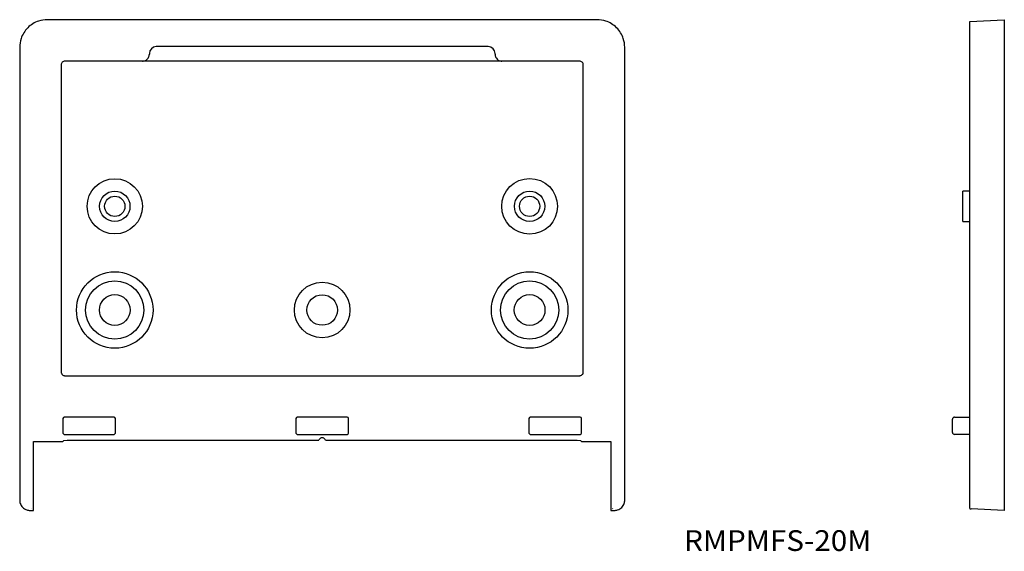
# Model space of a CAD drawing. Extents: x 76 to 219, y 129 to 206.
import ezdxf
from ezdxf.enums import TextEntityAlignment as Align

# ---------------------------------------------------------------- set-up
doc = ezdxf.new("R2010")
doc.units = 0
doc.layers.add('1', color=7, linetype='CONTINUOUS')
doc.styles.add('MDRAFSTD', font='TXT', dxfattribs={"bigfont": 'BIGFONT'})

msp = doc.modelspace()

# ---------------------------------------------------------------- linework, layer by layer
at = {"layer": '1', "color": 7, "linetype": 'CONTINUOUS'}
for p, q in [((159.76, 205.5), (80.24, 205.5)), ((213.65, 205.24), (218.65, 205.5)), ((213.65, 134.76), (213.65, 205.24)), ((218.65, 205.5), (218.65, 134.5)), ((76.25, 201.51), (76.25, 136)), ((144, 201.6), (96, 201.6)), ((163.75, 136), (163.75, 201.51)), ((94, 199.5), (82.75, 199.5)), ((146, 199.5), (94, 199.5)), ((95, 200.6), (95, 200.5)), ((145, 200.5), (145, 200.6)), ((157.25, 199.5), (146, 199.5)), ((82.25, 199), (82.25, 154.5)), ((157.75, 154.5), (157.75, 199)), ((213.65, 180.71), (212.65, 180.7)), ((212.65, 176.3), (212.65, 180.7)), ((212.65, 176.3), (213.65, 176.29)), ((82.75, 154), (157.25, 154)), ((82.48, 147.72), (82.48, 145.78)), ((89.82, 148.02), (82.78, 148.02)), ((90.12, 145.78), (90.12, 147.72)), ((116.18, 147.72), (116.18, 145.78)), ((123.52, 148.02), (116.48, 148.02)), ((123.82, 145.78), (123.82, 147.72)), ((149.88, 147.72), (149.88, 145.78)), ((157.22, 148.02), (150.18, 148.02)), ((157.52, 145.78), (157.52, 147.72)), ((211.15, 145.8), (211.15, 147.7)), ((211.45, 148), (213.65, 148.02)), ((82.78, 145.48), (89.82, 145.48)), ((116.48, 145.48), (123.52, 145.48)), ((150.18, 145.48), (157.22, 145.48)), ((213.65, 145.48), (211.45, 145.5)), ((78.25, 144.5), (82.5, 144.5)), ((78.25, 134.5), (78.25, 144.5)), ((82.5, 144.5), (82.63, 144.63)), ((82.63, 144.63), (83.13, 144.66)), ((83.13, 144.66), (119.53, 144.66)), ((119.57, 144.76), (119.53, 144.66)), ((120.47, 144.66), (120.43, 144.76)), ((120.47, 144.66), (156.87, 144.66)), ((156.87, 144.66), (157.37, 144.63)), ((157.37, 144.63), (157.5, 144.5)), ((157.5, 144.5), (161.75, 144.5)), ((161.75, 144.5), (161.75, 134.5)), ((77.75, 134.5), (78.25, 134.5)), ((161.75, 134.5), (162.25, 134.5)), ((218.65, 134.5), (213.86, 134.75))]:
    msp.add_line(p, q, dxfattribs=at)
for centre, radius in [((90, 178.5), 4), ((150, 178.5), 4.03), ((90, 178.5), 2.2), ((90, 178.5), 1.47), ((150, 178.5), 2.2), ((150, 178.5), 1.47), ((90, 163.5), 5.53), ((150, 163.5), 5.53), ((90, 163.5), 4.21), ((120, 163.5), 4.02), ((150, 163.5), 4.21), ((90, 163.5), 2.22), ((120, 163.5), 2.21), ((150, 163.5), 2.22)]:
    msp.add_circle(centre, radius, dxfattribs=at)
for centre, radius, start, end in [((80.24, 201.51), 3.99, 108.3675, 134.9971), ((80.24, 201.5), 4, 89.9961, 108.3684), ((159.76, 201.52), 3.98, 71.5923, 90.0431), ((159.76, 201.51), 3.99, 45.0029, 71.6325), ((80.24, 201.51), 3.99, 135.0029, 161.6325), ((159.76, 201.51), 3.99, 18.3675, 44.9971), ((80.23, 201.51), 3.98, 161.5923, 180.0431), ((159.75, 201.51), 4, 0, 18.3684), ((96, 200.6), 1, 90, 180), ((144, 200.6), 1, 0, 90), ((82.75, 199), 0.5, 108.4331, 161.5668), ((82.75, 199), 0.5, 89.9999, 108.4331), ((94, 200.5), 1, 270, 296.566), ((94, 200.5), 1, 270, 296.566), ((94, 200.5), 1, 296.566, 315.0011), ((94, 200.5), 1, 296.566, 315.0011), ((94, 200.5), 1, 315.0011, 333.4359), ((94, 200.5), 1, 315.0011, 333.4359), ((94, 200.5), 1, 333.4359, 0), ((94, 200.5), 1, 333.4359, 0), ((146, 200.5), 1, 180, 206.5641), ((146, 200.5), 1, 180, 206.5641), ((146, 200.5), 1, 206.5641, 224.9989), ((146, 200.5), 1, 206.5641, 224.9989), ((146, 200.5), 1, 224.9989, 243.434), ((146, 200.5), 1, 224.9989, 243.434), ((146, 200.5), 1, 243.434, 270), ((146, 200.5), 1, 243.434, 270), ((157.25, 199), 0.5, 71.5658, 90.0012), ((157.25, 199), 0.5, 18.4331, 71.5668), ((82.75, 199), 0.5, 161.5658, 180.0012), ((157.25, 199), 0.5, 0, 18.4331), ((82.75, 154.5), 0.5, 179.9999, 198.4331), ((82.75, 154.5), 0.5, 198.4331, 251.5668), ((82.75, 154.5), 0.5, 251.5658, 270.0012), ((157.25, 154.5), 0.5, 269.9999, 288.4331), ((157.25, 154.5), 0.5, 288.4331, 341.5668), ((157.25, 154.5), 0.5, 341.5658, 0.0012), ((82.78, 147.72), 0.3, 161.5658, 180.0012), ((82.78, 147.72), 0.3, 108.4331, 161.5668), ((82.78, 147.72), 0.3, 90.0003, 108.4327), ((89.82, 147.72), 0.3, 71.5658, 90.0012), ((89.82, 147.72), 0.3, 18.4331, 71.5668), ((89.82, 147.72), 0.3, 0.0003, 18.4327), ((116.48, 147.72), 0.3, 161.5658, 180.0012), ((116.48, 147.72), 0.3, 108.4331, 161.5668), ((116.48, 147.72), 0.3, 90.0003, 108.4327), ((123.52, 147.72), 0.3, 71.5658, 90.0012), ((123.52, 147.72), 0.3, 18.4331, 71.5668), ((123.52, 147.72), 0.3, 0.0003, 18.4327), ((150.18, 147.72), 0.3, 161.5658, 180.0012), ((150.18, 147.72), 0.3, 108.4331, 161.5668), ((150.18, 147.72), 0.3, 90.0003, 108.4327), ((157.22, 147.72), 0.3, 71.5658, 90.0012), ((157.22, 147.72), 0.3, 18.4331, 71.5668), ((157.22, 147.72), 0.3, 0.0003, 18.4327), ((211.45, 147.7), 0.3, 90.5, 180), ((82.78, 145.78), 0.3, 180.0003, 198.4327), ((82.78, 145.78), 0.3, 198.4331, 251.5668), ((82.78, 145.78), 0.3, 251.5658, 270.0012), ((89.82, 145.78), 0.3, 270.0003, 288.4327), ((89.82, 145.78), 0.3, 288.4331, 341.5668), ((89.82, 145.78), 0.3, 341.5658, 0.0012), ((116.48, 145.78), 0.3, 180.0003, 198.4327), ((116.48, 145.78), 0.3, 198.4331, 251.5668), ((116.48, 145.78), 0.3, 251.5658, 270.0012), ((123.52, 145.78), 0.3, 270.0003, 288.4327), ((123.52, 145.78), 0.3, 288.4331, 341.5668), ((123.52, 145.78), 0.3, 341.5658, 0.0012), ((150.18, 145.78), 0.3, 180.0003, 198.4327), ((150.18, 145.78), 0.3, 198.4331, 251.5668), ((150.18, 145.78), 0.3, 251.5658, 270.0012), ((157.22, 145.78), 0.3, 270.0003, 288.4327), ((157.22, 145.78), 0.3, 288.4331, 341.5668), ((157.22, 145.78), 0.3, 341.5658, 0.0012), ((211.45, 145.8), 0.3, 180, 269.5), ((120, 144.5), 0.5, 31.6062, 148.3938), ((77.75, 136), 1.5, 179.9961, 198.3684), ((77.75, 136), 1.5, 198.3675, 224.9971), ((162.25, 136), 1.5, 315.0029, 341.6325), ((162.26, 136), 1.49, 341.5923, 0.0431), ((77.75, 136), 1.5, 225.0029, 251.6325), ((77.75, 135.99), 1.49, 251.5923, 270.0431), ((78.09, 134.85), 0.138, 221.3326, 227.8335), ((161.95, 134.82), 0.0845, 310.093, 320.7409), ((162.25, 136), 1.5, 269.9961, 288.3684), ((162.25, 136), 1.5, 288.3675, 314.9971), ((213.82, 136.25), 1.5, 263.6892, 270.2064), ((213.88, 135.53), 0.774, 265.5214, 268.462)]:
    msp.add_arc(centre, radius, start, end, dxfattribs=at)

# ---------------------------------------------------------------- texts
at = {"layer": '1', "color": 7, "linetype": 'CONTINUOUS', "style": 'MDRAFSTD', "width": 1.382481}
msp.add_text('RMPMFS-20M', height=3, dxfattribs=at).set_placement((172.34, 128.64), (199.42, 128.64), align=Align.FIT)

doc.saveas('drawing.dxf')
